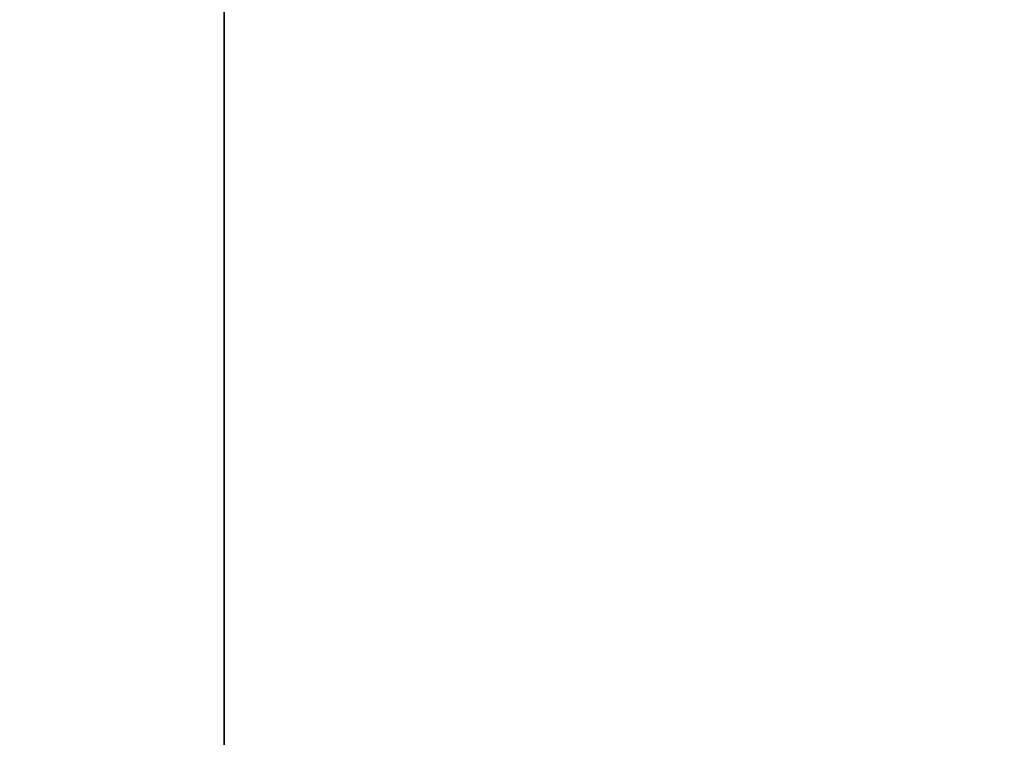
# Model space of a CAD drawing. Units: inches. Extents: x 2358 to 2989, y 2080 to 2459.
# Drawn here: x 2530 to 2530, y 2241 to 2241 of the extents above; entities that cross this region are included whole.
import ezdxf

# ---------------------------------------------------------------- set-up
doc = ezdxf.new("R2010")
doc.units = ezdxf.units.IN
doc.header["$MEASUREMENT"] = 0
doc.layers.get('0').update_dxf_attribs({"true_color": 0xffffff})

# ---------------------------------------------------------------- blocks, each defined once
blk = doc.blocks.new('Grupa_29')
blk.add_line((0.0001095620915961554, 0, 0.1320905692554732), (0.0001095620915961554, 0.005000000000000036, 0.1320905692554732))
mesh = blk.add_polyface()
corners = [(0.0001095620915961554, 0.005000000000000036, 0.1320905692554732), (9.023892744153272e-17, 0, 0.1299999999999999), (0.0001095620915961554, 0, 0.1320905692554732), (9.023892744153272e-17, 0.005000000000000036, 0.1299999999999999)]
mesh.append_faces([[corners[k] for k in face] for face in [(0, 1, 2), (1, 0, 3)]], dxfattribs={"vtx0": -1})
mesh = blk.add_polyface()
corners = [(0.0004370479811930622, 0.005000000000000036, 0.134158233796921), (0.0001095620915961554, 0, 0.1320905692554732), (0.0004370479811930622, 0, 0.134158233796921), (0.0001095620915961554, 0.005000000000000036, 0.1320905692554732)]
mesh.append_faces([[corners[k] for k in face] for face in [(0, 1, 2), (1, 0, 3)]], dxfattribs={"vtx0": -1})
mesh = blk.add_polyface()
corners = [(0.02415823381635495, 0.005000000000000036, 0.0004370479853238393), (0.02209056926535281, 0, 0.0001095620926345347), (0.02209056926535281, 0.005000000000000036, 0.0001095620926345347), (0.02415823381635495, 0, 0.0004370479853238393)]
mesh.append_faces([[corners[k] for k in face] for face in [(0, 1, 2), (1, 0, 3)]], dxfattribs={"vtx0": -1})
blk = doc.blocks.new('Grupa_53')
at = {"color": 9, "true_color": 0xcacaca, "rotation": 269.9999999999862}
blk.add_blockref('Grupa_29', (9.655565236244001e-15, 0.04000000000000137), dxfattribs=at)
blk = doc.blocks.new('Grupa_55')
blk.add_blockref('Grupa_53', (0, 0))
blk = doc.blocks.new('Grupa_97')
at = {"extrusion": (0.1736481776669304, 2.875714384779913e-15, 0.9848077530122081), "rotation": 359.9999999999991}
blk.add_blockref('Grupa_55', (0.0994111211317104, -0.03598267933007521, 0.004462969201825102), dxfattribs=at)
blk = doc.blocks.new('Grupa_8')
at = {"color": 18, "true_color": 0x000000}
mesh = blk.add_polyface(dxfattribs=at)
corners = [(-41.33246027186122, 10.25711765228447, 6.46313125648825), (-41.48549414630011, 10.38711765228446, 5.1884556494375), (-41.48549414630012, 10.25711765228447, 5.1884556494375), (-41.3324602718612, 10.38711765228447, 6.46313125648825)]
mesh.append_faces([[corners[k] for k in face] for face in [(0, 1, 2), (1, 0, 3)]], dxfattribs={"vtx0": -1, "color": 18})
mesh = blk.add_polyface(dxfattribs=at)
corners = [(-41.45105804080813, 10.38711765228446, 2.737139924458186), (-41.35180632247681, 10.25711765228447, 2.574444069193333), (-41.45105804080814, 10.25711765228447, 2.737139924458181), (-41.3518063224768, 10.38711765228446, 2.574444069193333)]
mesh.append_faces([[corners[k] for k in face] for face in [(0, 1, 2), (1, 0, 3)]], dxfattribs={"vtx0": -1, "color": 18})
blk = doc.blocks.new('Grupa_9')
at = {"color": 18, "true_color": 0x000000, "xscale": 0.1, "yscale": 0.1, "zscale": 0.1}
blk.add_blockref('Grupa_8', (4.158019797253155, -1.025711765228445, -0.2078827392936984), dxfattribs=at)

msp = doc.modelspace()

# ---------------------------------------------------------------- block references
at = {"xscale": 100, "yscale": 100, "zscale": 100}
msp.add_blockref('Grupa_97', (2528.095888901347, 2231.114478382707, 86.73393947698102), dxfattribs=at)
at = {"color": 40, "true_color": 0xffbf00, "xscale": 100, "yscale": 100, "zscale": 100}
msp.add_blockref('Grupa_9', (2528.658651512176, 2241.165721605963, 140.8358804270387), dxfattribs=at)

doc.saveas('drawing.dxf')
